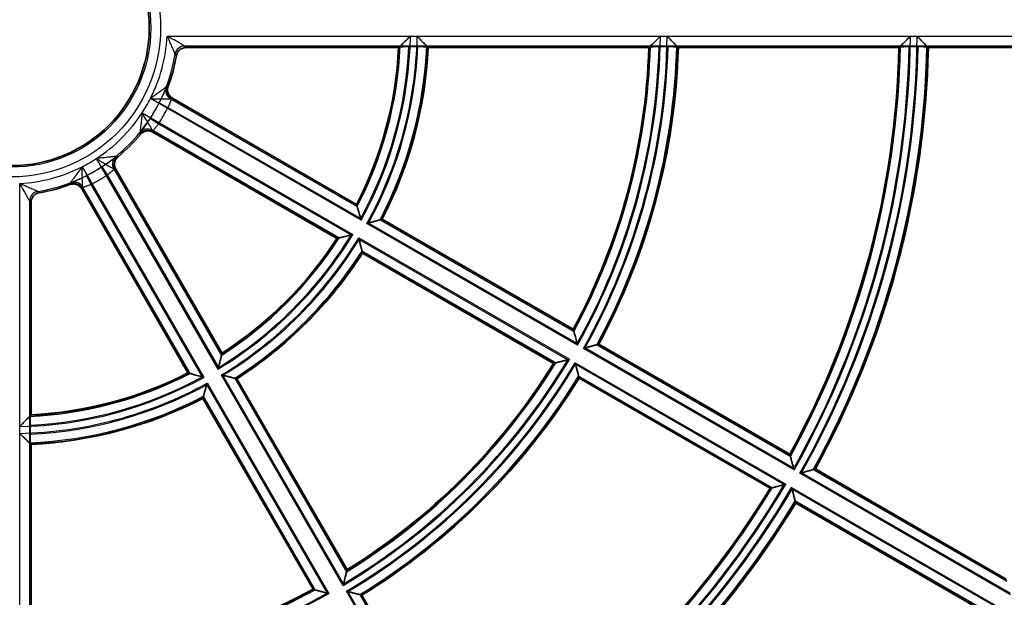
# Model space of a CAD drawing. Units: millimetres. Extents: x 20 to 1188, y 0 to 840.
# Drawn here: x 877 to 927, y 517 to 547 of the extents above; entities that cross this region are included whole.
import ezdxf

# ---------------------------------------------------------------- set-up
doc = ezdxf.new("R2010")
doc.units = ezdxf.units.MM
doc.header["$LTSCALE"] = 2
doc.layers.add('Verdeckt (ISO)', color=7, linetype='Continuous', lineweight=35)
doc.layers.add('Verdeckt schmal (ISO)', color=7, linetype='Continuous', lineweight=25)

msp = doc.modelspace()

# ---------------------------------------------------------------- linework, layer by layer
at = {"layer": 'Verdeckt (ISO)'}
for p, q in [((896.521, 545.448), (885.719, 545.448)), ((897.502, 545.501), (897.046, 545.501)), ((909.231, 545.448), (898.022, 545.448)), ((910.21, 545.501), (909.755, 545.501)), ((921.935, 545.448), (910.731, 545.448)), ((922.914, 545.501), (922.458, 545.501)), ((934.637, 545.448), (923.435, 545.448)), ((885.031, 542.877), (894.385, 537.477)), ((893.385, 535.745), (884.031, 541.145)), ((882.149, 539.263), (887.549, 529.909)), ((885.817, 528.909), (880.417, 538.263)), ((877.846, 537.575), (877.846, 526.774)), ((895.685, 536.726), (905.392, 531.122)), ((904.392, 529.39), (894.685, 534.994)), ((906.691, 530.372), (916.394, 524.77)), ((888.3, 528.609), (893.904, 518.902)), ((915.394, 523.038), (905.691, 528.64)), ((892.172, 517.902), (886.568, 527.609)), ((877.794, 526.248), (877.794, 525.792)), ((877.846, 525.272), (877.846, 514.064)), ((917.693, 524.02), (927.395, 518.419)), ((926.395, 516.686), (916.693, 522.288)), ((894.655, 517.603), (900.256, 507.9))]:
    msp.add_line(p, q, dxfattribs=at)
for radius in [85.5, 7]:
    msp.add_circle((876.846, 546.448), radius, dxfattribs=at)
for radius, start, end in [(19.7, 332.9097, 357.0903), (21.2, 332.7036, 357.2964), (32.4, 331.7687, 358.2313), (33.9, 331.6904, 358.3096), (45.1, 331.2705, 358.7295), (46.6, 331.2296, 358.7704), (8.5, 339.5904, 350.4096), (8.5, 309.5904, 320.4096), (8.5, 279.5904, 290.4096), (87.529, 297.27476, 353.81489), (19.7, 302.9097, 327.0903), (21.2, 302.7036, 327.2964), (32.4, 301.7687, 328.2313), (19.7, 272.9097, 297.0903), (33.9, 301.6904, 328.3096), (21.2, 272.7036, 297.2964), (45.1, 301.2705, 328.7295), (46.6, 301.2296, 328.7704), (32.4, 271.7687, 298.2313)]:
    msp.add_arc((876.846, 546.448), radius, start, end, dxfattribs=at)
for centre, major_axis, start_param, end_param in [((876.846, 602.361), (0, 67.114), 3.700188, 3.700956), ((876.846, 490.988), (0, 66.571), 5.670451, 5.671166), ((876.846, 636.944), (0, 108.625), 3.710841, 3.711308), ((876.846, 456.405), (0, 108.082), 5.680556, 5.681003), ((876.846, 671.526), (0, 150.136), 3.715546, 3.715881), ((876.846, 421.823), (0, 149.593), 5.685101, 5.685425), ((820.933, 546.448), (-67.114, 0), 2.582229, 2.582997), ((932.306, 546.448), (-66.571, 0), 0.612019, 0.612734)]:
    msp.add_ellipse(centre, major_axis=major_axis, ratio=0.553122, start_param=start_param, end_param=end_param, dxfattribs=at)
for points, knots in [([(896.605, 545.528), (896.607, 545.53), (896.613, 545.536), (896.637, 545.559), (896.658, 545.579), (896.718, 545.637), (896.761, 545.678), (896.853, 545.766), (896.903, 545.815), (897.007, 545.917), (897.063, 545.971), (897.119, 546.025), (897.12, 546.026), (897.121, 546.027)], [0.1121221, 0.1121221, 0.1121221, 0.1121221, 0.12588, 0.12588, 0.1454172, 0.1454172, 0.1718923, 0.1718923, 0.1988083, 0.1988083, 0.2270757, 0.2270757, 0.2276295, 0.2276295, 0.2276295, 0.2276295]), ([(897.462, 546.027), (897.463, 546.026), (897.464, 546.025), (897.516, 545.973), (897.566, 545.921), (897.662, 545.823), (897.707, 545.776), (897.793, 545.687), (897.834, 545.645), (897.893, 545.583), (897.914, 545.562), (897.938, 545.537), (897.944, 545.53), (897.946, 545.528)], [-0.00044258, -0.00044258, -0.00044258, -0.00044258, 0, 0, 0.02159248, 0.02159248, 0.04216246, 0.04216246, 0.06372778, 0.06372778, 0.08013136, 0.08013136, 0.09193321, 0.09193321, 0.09193321, 0.09193321]), ([(909.313, 545.528), (909.315, 545.53), (909.321, 545.536), (909.345, 545.56), (909.366, 545.58), (909.427, 545.639), (909.469, 545.68), (909.56, 545.769), (909.609, 545.817), (909.711, 545.918), (909.765, 545.971), (909.82, 546.025), (909.821, 546.026), (909.823, 546.027)], [0.1115798, 0.1115798, 0.1115798, 0.1115798, 0.1254991, 0.1254991, 0.1451201, 0.1451201, 0.1715532, 0.1715532, 0.1980059, 0.1980059, 0.2257819, 0.2257819, 0.2263322, 0.2263322, 0.2263322, 0.2263322]), ([(910.164, 546.027), (910.165, 546.026), (910.166, 546.025), (910.218, 545.972), (910.27, 545.92), (910.367, 545.822), (910.413, 545.774), (910.5, 545.685), (910.541, 545.643), (910.6, 545.583), (910.621, 545.561), (910.645, 545.537), (910.651, 545.53), (910.653, 545.528)], [-0.00044436, -0.00044436, -0.00044436, -0.00044436, 0, 0, 0.02185643, 0.02185643, 0.04267399, 0.04267399, 0.06424678, 0.06424678, 0.08056793, 0.08056793, 0.09226093, 0.09226093, 0.09226093, 0.09226093]), ([(922.017, 545.528), (922.019, 545.53), (922.025, 545.536), (922.049, 545.56), (922.07, 545.581), (922.13, 545.64), (922.172, 545.681), (922.263, 545.77), (922.311, 545.818), (922.413, 545.918), (922.467, 545.971), (922.521, 546.025), (922.522, 546.026), (922.523, 546.027)], [0.1113454, 0.1113454, 0.1113454, 0.1113454, 0.125334, 0.125334, 0.1449908, 0.1449908, 0.1714041, 0.1714041, 0.1976581, 0.1976581, 0.2252231, 0.2252231, 0.2257718, 0.2257718, 0.2257718, 0.2257718]), ([(922.865, 546.027), (922.866, 546.026), (922.867, 546.025), (922.919, 545.972), (922.971, 545.92), (923.069, 545.821), (923.116, 545.774), (923.203, 545.685), (923.245, 545.643), (923.304, 545.582), (923.325, 545.561), (923.349, 545.536), (923.355, 545.53), (923.357, 545.528)], [-0.00044515, -0.00044515, -0.00044515, -0.00044515, 0, 0, 0.02197748, 0.02197748, 0.0429088, 0.0429088, 0.06448434, 0.06448434, 0.08076757, 0.08076757, 0.09241082, 0.09241082, 0.09241082, 0.09241082]), ([(885.227, 545.032), (885.236, 545.083), (885.252, 545.133), (885.3, 545.225), (885.332, 545.268), (885.415, 545.35), (885.47, 545.386), (885.59, 545.435), (885.654, 545.448), (885.719, 545.448)], [-0.07026906, -0.07026906, -0.07026906, -0.07026906, -0.05464927, -0.05464927, -0.03903543, -0.03903543, -0.0195375, -0.0195375, 0, 0, 0, 0]), ([(897.046, 545.501), (896.984, 545.501), (896.912, 545.5), (896.797, 545.497), (896.736, 545.495), (896.648, 545.491), (896.607, 545.487), (896.562, 545.482), (896.547, 545.479), (896.545, 545.476)], [0.074083, 0.074083, 0.074083, 0.074083, 0.09261618, 0.09261618, 0.11117651, 0.11117651, 0.12974032, 0.12974032, 0.14613823, 0.14613823, 0.14613823, 0.14613823]), ([(898.001, 545.476), (897.998, 545.479), (897.984, 545.482), (897.94, 545.487), (897.899, 545.491), (897.812, 545.495), (897.75, 545.497), (897.636, 545.5), (897.564, 545.501), (897.502, 545.501)], [0.00214361, 0.00214361, 0.00214361, 0.00214361, 0.01853675, 0.01853675, 0.03704804, 0.03704804, 0.0555555, 0.0555555, 0.07408249, 0.07408249, 0.07408249, 0.07408249]), ([(909.755, 545.501), (909.693, 545.501), (909.62, 545.5), (909.506, 545.497), (909.444, 545.495), (909.357, 545.491), (909.316, 545.487), (909.271, 545.482), (909.257, 545.479), (909.254, 545.476)], [0.07407953, 0.07407953, 0.07407953, 0.07407953, 0.092595, 0.092595, 0.11113428, 0.11113428, 0.12968477, 0.12968477, 0.14608581, 0.14608581, 0.14608581, 0.14608581]), ([(910.709, 545.476), (910.707, 545.479), (910.693, 545.482), (910.648, 545.487), (910.607, 545.491), (910.52, 545.495), (910.458, 545.497), (910.345, 545.5), (910.272, 545.501), (910.21, 545.501)], [0.00214365, 0.00214365, 0.00214365, 0.00214365, 0.01854148, 0.01854148, 0.03705992, 0.03705992, 0.05556733, 0.05556733, 0.07407959, 0.07407959, 0.07407959, 0.07407959]), ([(922.458, 545.501), (922.397, 545.501), (922.324, 545.5), (922.21, 545.497), (922.148, 545.495), (922.061, 545.491), (922.02, 545.487), (921.975, 545.482), (921.961, 545.479), (921.958, 545.476)], [0.07408183, 0.07408183, 0.07408183, 0.07408183, 0.09259204, 0.09259204, 0.11112374, 0.11112374, 0.12966886, 0.12966886, 0.14607063, 0.14607063, 0.14607063, 0.14607063]), ([(923.413, 545.476), (923.411, 545.479), (923.396, 545.482), (923.352, 545.487), (923.311, 545.491), (923.224, 545.495), (923.162, 545.497), (923.048, 545.5), (922.976, 545.501), (922.914, 545.501)], [0.00214367, 0.00214367, 0.00214367, 0.00214367, 0.01854306, 0.01854306, 0.03706507, 0.03706507, 0.05557389, 0.05557389, 0.07408192, 0.07408192, 0.07408192, 0.07408192]), ([(885.031, 542.877), (884.974, 542.91), (884.925, 542.953), (884.845, 543.056), (884.816, 543.115), (884.785, 543.228), (884.779, 543.28), (884.784, 543.384), (884.794, 543.435), (884.812, 543.484)], [0, 0, 0, 0, 0.01953747, 0.01953747, 0.03903539, 0.03903539, 0.05464924, 0.05464924, 0.07026906, 0.07026906, 0.07026906, 0.07026906]), ([(883.396, 541.031), (883.438, 541.081), (883.489, 541.123), (883.603, 541.184), (883.666, 541.203), (883.783, 541.215), (883.835, 541.212), (883.937, 541.19), (883.986, 541.171), (884.031, 541.145)], [0, 0, 0, 0, 0.01953801, 0.01953801, 0.03903655, 0.03903655, 0.05464944, 0.05464944, 0.07026907, 0.07026907, 0.07026907, 0.07026907]), ([(882.149, 539.263), (882.116, 539.32), (882.095, 539.382), (882.078, 539.511), (882.082, 539.577), (882.111, 539.69), (882.132, 539.738), (882.188, 539.825), (882.223, 539.865), (882.263, 539.898)], [0, 0, 0, 0, 0.01953746, 0.01953746, 0.03903538, 0.03903538, 0.05464923, 0.05464923, 0.07026906, 0.07026906, 0.07026906, 0.07026906]), ([(879.81, 538.482), (879.871, 538.505), (879.936, 538.515), (880.066, 538.511), (880.13, 538.496), (880.237, 538.448), (880.281, 538.419), (880.358, 538.349), (880.391, 538.309), (880.417, 538.263)], [0, 0, 0, 0, 0.01953801, 0.01953801, 0.03903656, 0.03903656, 0.05464945, 0.05464945, 0.07026907, 0.07026907, 0.07026907, 0.07026907]), ([(878.262, 538.067), (878.198, 538.056), (878.136, 538.033), (878.026, 537.964), (877.978, 537.919), (877.91, 537.824), (877.886, 537.778), (877.854, 537.678), (877.846, 537.627), (877.846, 537.575)], [0, 0, 0, 0, 0.01953805, 0.01953805, 0.0390366, 0.0390366, 0.05464948, 0.05464948, 0.07026907, 0.07026907, 0.07026907, 0.07026907]), ([(894.615, 536.675), (894.614, 536.677), (894.614, 536.678), (894.579, 536.804), (894.544, 536.926), (894.49, 537.116), (894.469, 537.188), (894.441, 537.284), (894.431, 537.318), (894.421, 537.354), (894.418, 537.363), (894.417, 537.366)], [-0.0004518, -0.0004518, -0.0004518, -0.0004518, 0, 0, 0.0388308, 0.0388308, 0.0690532, 0.0690532, 0.0911571, 0.0911571, 0.1056128, 0.1056128, 0.1056128, 0.1056128]), ([(895.579, 536.695), (895.576, 536.694), (895.568, 536.692), (895.535, 536.682), (895.506, 536.674), (895.424, 536.65), (895.367, 536.634), (895.248, 536.6), (895.185, 536.582), (895.054, 536.544), (894.984, 536.525), (894.913, 536.505), (894.912, 536.505), (894.911, 536.504)], [0.09723747, 0.09723747, 0.09723747, 0.09723747, 0.10903932, 0.10903932, 0.12544291, 0.12544291, 0.14700822, 0.14700822, 0.1675782, 0.1675782, 0.18917068, 0.18917068, 0.18961326, 0.18961326, 0.18961326, 0.18961326]), ([(893.497, 535.772), (893.5, 535.773), (893.508, 535.775), (893.541, 535.783), (893.569, 535.79), (893.65, 535.81), (893.708, 535.824), (893.831, 535.854), (893.899, 535.871), (894.04, 535.907), (894.115, 535.926), (894.191, 535.946), (894.193, 535.946), (894.194, 535.946)], [0.1121221, 0.1121221, 0.1121221, 0.1121221, 0.12588, 0.12588, 0.1454172, 0.1454172, 0.1718923, 0.1718923, 0.1988083, 0.1988083, 0.2270757, 0.2270757, 0.2276295, 0.2276295, 0.2276295, 0.2276295]), ([(894.49, 535.776), (894.49, 535.774), (894.491, 535.773), (894.509, 535.702), (894.527, 535.632), (894.56, 535.499), (894.576, 535.436), (894.606, 535.315), (894.621, 535.258), (894.641, 535.176), (894.648, 535.147), (894.656, 535.113), (894.658, 535.104), (894.659, 535.101)], [-0.00044258, -0.00044258, -0.00044258, -0.00044258, 0, 0, 0.02159248, 0.02159248, 0.04216246, 0.04216246, 0.06372778, 0.06372778, 0.08013136, 0.08013136, 0.09193321, 0.09193321, 0.09193321, 0.09193321]), ([(905.615, 530.324), (905.614, 530.326), (905.614, 530.327), (905.58, 530.452), (905.546, 530.573), (905.494, 530.762), (905.473, 530.833), (905.446, 530.929), (905.437, 530.963), (905.427, 531), (905.424, 531.009), (905.423, 531.011)], [-0.00045, -0.00045, -0.00045, -0.00045, 0, 0, 0.0384234, 0.0384234, 0.0684456, 0.0684456, 0.0905637, 0.0905637, 0.1050881, 0.1050881, 0.1050881, 0.1050881]), ([(906.584, 530.341), (906.581, 530.34), (906.573, 530.338), (906.54, 530.329), (906.511, 530.321), (906.43, 530.298), (906.373, 530.282), (906.253, 530.248), (906.189, 530.23), (906.056, 530.193), (905.985, 530.174), (905.913, 530.154), (905.912, 530.154), (905.911, 530.154)], [0.09756618, 0.09756618, 0.09756618, 0.09756618, 0.10925918, 0.10925918, 0.12558033, 0.12558033, 0.14715312, 0.14715312, 0.16797068, 0.16797068, 0.18982711, 0.18982711, 0.19027147, 0.19027147, 0.19027147, 0.19027147]), ([(887.348, 529.1), (887.348, 529.101), (887.348, 529.103), (887.368, 529.179), (887.387, 529.254), (887.423, 529.395), (887.44, 529.463), (887.47, 529.587), (887.485, 529.644), (887.504, 529.725), (887.511, 529.753), (887.519, 529.786), (887.521, 529.794), (887.522, 529.797)], [-0.0004518, -0.0004518, -0.0004518, -0.0004518, 0, 0, 0.02306113, 0.02306113, 0.04501973, 0.04501973, 0.06661863, 0.06661863, 0.08255752, 0.08255752, 0.09378142, 0.09378142, 0.09378142, 0.09378142]), ([(904.503, 529.418), (904.506, 529.419), (904.514, 529.421), (904.547, 529.429), (904.576, 529.436), (904.657, 529.457), (904.714, 529.472), (904.837, 529.503), (904.904, 529.52), (905.043, 529.556), (905.117, 529.575), (905.191, 529.595), (905.193, 529.595), (905.194, 529.596)], [0.1115798, 0.1115798, 0.1115798, 0.1115798, 0.1254991, 0.1254991, 0.1451201, 0.1451201, 0.1715532, 0.1715532, 0.1980059, 0.1980059, 0.2257819, 0.2257819, 0.2263322, 0.2263322, 0.2263322, 0.2263322]), ([(905.49, 529.425), (905.49, 529.423), (905.491, 529.422), (905.509, 529.35), (905.528, 529.279), (905.562, 529.145), (905.579, 529.081), (905.61, 528.96), (905.625, 528.903), (905.645, 528.821), (905.653, 528.792), (905.661, 528.759), (905.663, 528.75), (905.664, 528.748)], [-0.00044436, -0.00044436, -0.00044436, -0.00044436, 0, 0, 0.02185643, 0.02185643, 0.04267399, 0.04267399, 0.06424678, 0.06424678, 0.08056793, 0.08056793, 0.09226093, 0.09226093, 0.09226093, 0.09226093]), ([(885.928, 528.877), (885.931, 528.876), (885.94, 528.873), (885.977, 528.863), (886.01, 528.853), (886.106, 528.825), (886.178, 528.804), (886.368, 528.75), (886.49, 528.715), (886.616, 528.68), (886.618, 528.68), (886.619, 528.679)], [0.09909187, 0.09909187, 0.09909187, 0.09909187, 0.11088509, 0.11088509, 0.12891793, 0.12891793, 0.15357395, 0.15357395, 0.18525292, 0.18525292, 0.18562151, 0.18562151, 0.18562151, 0.18562151]), ([(888.193, 528.635), (888.19, 528.636), (888.181, 528.638), (888.148, 528.646), (888.118, 528.653), (888.036, 528.674), (887.979, 528.688), (887.858, 528.718), (887.795, 528.734), (887.663, 528.767), (887.592, 528.785), (887.521, 528.803), (887.52, 528.804), (887.518, 528.804)], [0.09723747, 0.09723747, 0.09723747, 0.09723747, 0.10903932, 0.10903932, 0.12544291, 0.12544291, 0.14700822, 0.14700822, 0.1675782, 0.1675782, 0.18917068, 0.18917068, 0.18961326, 0.18961326, 0.18961326, 0.18961326]), ([(886.79, 528.384), (886.789, 528.382), (886.789, 528.381), (886.769, 528.31), (886.75, 528.24), (886.713, 528.109), (886.695, 528.046), (886.66, 527.927), (886.644, 527.87), (886.621, 527.789), (886.612, 527.76), (886.602, 527.726), (886.6, 527.718), (886.599, 527.715)], [-0.00044258, -0.00044258, -0.00044258, -0.00044258, 0, 0, 0.02159248, 0.02159248, 0.04216246, 0.04216246, 0.06372778, 0.06372778, 0.08013136, 0.08013136, 0.09193321, 0.09193321, 0.09193321, 0.09193321]), ([(877.267, 526.173), (877.268, 526.174), (877.269, 526.175), (877.318, 526.225), (877.366, 526.275), (877.459, 526.37), (877.504, 526.417), (877.593, 526.51), (877.638, 526.556), (877.702, 526.622), (877.725, 526.647), (877.755, 526.678), (877.764, 526.687), (877.766, 526.69)], [-0.00040531, -0.00040531, -0.00040531, -0.00040531, 0, 0, 0.02068998, 0.02068998, 0.04085388, 0.04085388, 0.06339688, 0.06339688, 0.07987325, 0.07987325, 0.09380502, 0.09380502, 0.09380502, 0.09380502]), ([(877.819, 526.749), (877.816, 526.747), (877.812, 526.732), (877.807, 526.688), (877.803, 526.646), (877.799, 526.559), (877.797, 526.497), (877.794, 526.383), (877.794, 526.31), (877.794, 526.248)], [0.15043, 0.15043, 0.15043, 0.15043, 0.16682791, 0.16682791, 0.18539172, 0.18539172, 0.20395205, 0.20395205, 0.22248523, 0.22248523, 0.22248523, 0.22248523]), ([(877.267, 525.832), (877.268, 525.831), (877.269, 525.83), (877.315, 525.784), (877.362, 525.739), (877.451, 525.652), (877.495, 525.61), (877.584, 525.523), (877.63, 525.479), (877.697, 525.414), (877.722, 525.391), (877.754, 525.36), (877.763, 525.351), (877.766, 525.348)], [-0.09154823, -0.09154823, -0.09154823, -0.09154823, -0.09115588, -0.09115588, -0.07199727, -0.07199727, -0.05327472, -0.05327472, -0.03112346, -0.03112346, -0.01440154, -0.01440154, 0, 0, 0, 0]), ([(877.794, 525.792), (877.794, 525.73), (877.794, 525.658), (877.797, 525.544), (877.799, 525.482), (877.803, 525.395), (877.807, 525.354), (877.812, 525.31), (877.816, 525.296), (877.819, 525.293)], [0.22247822, 0.22247822, 0.22247822, 0.22247822, 0.2410052, 0.2410052, 0.25951266, 0.25951266, 0.27802395, 0.27802395, 0.29441709, 0.29441709, 0.29441709, 0.29441709]), ([(916.614, 523.974), (916.614, 523.975), (916.613, 523.977), (916.579, 524.101), (916.546, 524.222), (916.494, 524.41), (916.475, 524.481), (916.448, 524.577), (916.438, 524.611), (916.428, 524.648), (916.426, 524.657), (916.425, 524.66)], [-0.0004493, -0.0004493, -0.0004493, -0.0004493, 0, 0, 0.0382465, 0.0382465, 0.0681822, 0.0681822, 0.0903063, 0.0903063, 0.1048612, 0.1048612, 0.1048612, 0.1048612]), ([(917.586, 523.989), (917.583, 523.989), (917.574, 523.986), (917.541, 523.977), (917.513, 523.969), (917.431, 523.947), (917.374, 523.931), (917.254, 523.898), (917.19, 523.88), (917.056, 523.843), (916.985, 523.824), (916.913, 523.804), (916.911, 523.804), (916.91, 523.803)], [0.09771653, 0.09771653, 0.09771653, 0.09771653, 0.10935979, 0.10935979, 0.12564301, 0.12564301, 0.14721855, 0.14721855, 0.16814987, 0.16814987, 0.19012735, 0.19012735, 0.1905725, 0.1905725, 0.1905725, 0.1905725]), ([(915.505, 523.066), (915.508, 523.067), (915.516, 523.069), (915.549, 523.077), (915.578, 523.085), (915.659, 523.106), (915.716, 523.121), (915.839, 523.152), (915.905, 523.17), (916.043, 523.206), (916.116, 523.225), (916.19, 523.244), (916.192, 523.245), (916.193, 523.245)], [0.1113454, 0.1113454, 0.1113454, 0.1113454, 0.125334, 0.125334, 0.1449908, 0.1449908, 0.1714041, 0.1714041, 0.1976581, 0.1976581, 0.2252231, 0.2252231, 0.2257718, 0.2257718, 0.2257718, 0.2257718]), ([(916.489, 523.074), (916.489, 523.073), (916.49, 523.072), (916.509, 522.999), (916.527, 522.928), (916.563, 522.794), (916.579, 522.729), (916.611, 522.608), (916.626, 522.551), (916.647, 522.469), (916.654, 522.44), (916.663, 522.407), (916.665, 522.399), (916.666, 522.396)], [-0.00044515, -0.00044515, -0.00044515, -0.00044515, 0, 0, 0.02197748, 0.02197748, 0.0429088, 0.0429088, 0.06448434, 0.06448434, 0.08076757, 0.08076757, 0.09241082, 0.09241082, 0.09241082, 0.09241082]), ([(893.699, 518.1), (893.699, 518.101), (893.699, 518.103), (893.732, 518.228), (893.764, 518.35), (893.812, 518.54), (893.831, 518.611), (893.855, 518.708), (893.864, 518.742), (893.873, 518.779), (893.875, 518.788), (893.876, 518.791)], [-0.00045, -0.00045, -0.00045, -0.00045, 0, 0, 0.0384234, 0.0384234, 0.0684456, 0.0684456, 0.0905637, 0.0905637, 0.1050881, 0.1050881, 0.1050881, 0.1050881]), ([(892.283, 517.871), (892.285, 517.87), (892.294, 517.868), (892.326, 517.859), (892.355, 517.851), (892.435, 517.828), (892.492, 517.812), (892.614, 517.778), (892.681, 517.759), (892.819, 517.721), (892.893, 517.701), (892.967, 517.68), (892.968, 517.68), (892.97, 517.679)], [0.1115798, 0.1115798, 0.1115798, 0.1115798, 0.1254991, 0.1254991, 0.1451201, 0.1451201, 0.1715532, 0.1715532, 0.1980059, 0.1980059, 0.2257819, 0.2257819, 0.2263322, 0.2263322, 0.2263322, 0.2263322]), ([(894.546, 517.63), (894.544, 517.631), (894.535, 517.633), (894.502, 517.641), (894.473, 517.649), (894.391, 517.67), (894.334, 517.684), (894.213, 517.715), (894.149, 517.732), (894.015, 517.766), (893.944, 517.785), (893.872, 517.804), (893.871, 517.804), (893.869, 517.804)], [0.09756618, 0.09756618, 0.09756618, 0.09756618, 0.10925918, 0.10925918, 0.12558033, 0.12558033, 0.14715312, 0.14715312, 0.16797068, 0.16797068, 0.18982711, 0.18982711, 0.19027147, 0.19027147, 0.19027147, 0.19027147])]:
    msp.add_open_spline(points, degree=3, knots=knots, dxfattribs=at)
for points, degree in [([(896.521, 545.448), (896.549, 545.475), (896.577, 545.502), (896.605, 545.528)], 3), ([(898.022, 545.448), (897.997, 545.475), (897.971, 545.502), (897.946, 545.528)], 3), ([(909.231, 545.448), (909.258, 545.475), (909.285, 545.502), (909.313, 545.528)], 3), ([(910.731, 545.448), (910.705, 545.475), (910.679, 545.502), (910.653, 545.528)], 3), ([(921.935, 545.448), (921.962, 545.475), (921.989, 545.502), (922.017, 545.528)], 3), ([(923.435, 545.448), (923.409, 545.475), (923.383, 545.502), (923.357, 545.528)], 3), ([(894.417, 537.366), (894.407, 537.403), (894.396, 537.44), (894.385, 537.477)], 3), ([(895.579, 536.695), (895.614, 536.705), (895.65, 536.716), (895.685, 536.726)], 3), ([(893.385, 535.745), (893.422, 535.754), (893.46, 535.763), (893.497, 535.772)], 3), ([(894.685, 534.994), (894.677, 535.03), (894.668, 535.066), (894.659, 535.101)], 3), ([(905.423, 531.011), (905.413, 531.048), (905.402, 531.085), (905.392, 531.122)], 3), ([(906.584, 530.341), (906.62, 530.351), (906.656, 530.361), (906.691, 530.372)], 3), ([(887.522, 529.797), (887.531, 529.834), (887.54, 529.872), (887.549, 529.909)], 3), ([(904.392, 529.39), (904.429, 529.399), (904.466, 529.409), (904.503, 529.418)], 3), ([(885.817, 528.909), (885.854, 528.899), (885.891, 528.888), (885.928, 528.877)], 3), ([(888.193, 528.635), (888.229, 528.626), (888.264, 528.618), (888.3, 528.609)], 3), ([(905.691, 528.64), (905.682, 528.676), (905.673, 528.712), (905.664, 528.748)], 3), ([(886.568, 527.609), (886.578, 527.644), (886.589, 527.68), (886.599, 527.715)], 3), ([(877.766, 526.69), (877.806, 526.732), (877.846, 526.774)], 2), ([(877.766, 525.348), (877.806, 525.31), (877.846, 525.272)], 2), ([(916.425, 524.66), (916.415, 524.696), (916.404, 524.733), (916.394, 524.77)], 3), ([(917.586, 523.989), (917.622, 524), (917.658, 524.01), (917.693, 524.02)], 3), ([(915.394, 523.038), (915.431, 523.047), (915.468, 523.057), (915.505, 523.066)], 3), ([(916.693, 522.288), (916.684, 522.324), (916.675, 522.36), (916.666, 522.396)], 3), ([(893.876, 518.791), (893.886, 518.828), (893.895, 518.865), (893.904, 518.902)], 3), ([(892.172, 517.902), (892.209, 517.892), (892.246, 517.881), (892.283, 517.871)], 3), ([(894.546, 517.63), (894.583, 517.621), (894.619, 517.612), (894.655, 517.603)], 3)]:
    msp.add_open_spline(points, degree=degree, dxfattribs=at)
at = {"layer": 'Verdeckt schmal (ISO)'}
for p, q in [((884.755, 546.027), (897.121, 546.027)), ((897.121, 546.027), (897.462, 546.027)), ((897.462, 546.027), (909.823, 546.027)), ((909.823, 546.027), (910.164, 546.027)), ((910.164, 546.027), (922.523, 546.027)), ((922.523, 546.027), (922.865, 546.027)), ((922.865, 546.027), (935.224, 546.027)), ((896.605, 545.528), (885.652, 545.528)), ((897.946, 545.528), (896.605, 545.528)), ((909.313, 545.528), (897.946, 545.528)), ((910.653, 545.528), (909.313, 545.528)), ((922.017, 545.528), (910.653, 545.528)), ((923.357, 545.528), (922.017, 545.528)), ((934.719, 545.528), (923.357, 545.528)), ((894.615, 536.675), (883.906, 542.858)), ((884.932, 542.842), (894.417, 537.366)), ((884.999, 542.87), (894.394, 537.445)), ((884.355, 542.633), (884.8, 542.407)), ((884.8, 542.407), (894.593, 536.754)), ((883.485, 542.129), (894.194, 535.946)), ((883.904, 541.852), (884.323, 541.58)), ((884.323, 541.58), (894.115, 535.926)), ((893.497, 535.772), (884.012, 541.249)), ((893.417, 535.753), (884.022, 541.177)), ((887.348, 529.1), (881.165, 539.809)), ((880.436, 539.388), (886.619, 528.679)), ((881.442, 539.39), (881.714, 538.971)), ((880.661, 538.939), (880.887, 538.494)), ((881.714, 538.971), (887.368, 529.179)), ((882.046, 539.282), (887.522, 529.797)), ((882.117, 539.273), (887.542, 529.877)), ((877.267, 526.173), (877.267, 538.539)), ((885.849, 528.9), (880.425, 538.295)), ((885.928, 528.877), (880.452, 538.362)), ((880.887, 538.494), (886.541, 528.701)), ((877.766, 537.643), (877.766, 526.69)), ((905.615, 530.324), (894.911, 536.504)), ((905.593, 530.402), (894.987, 536.526)), ((895.579, 536.695), (905.423, 531.011)), ((895.655, 536.717), (905.401, 531.09)), ((894.49, 535.776), (905.194, 529.596)), ((894.51, 535.698), (905.116, 529.575)), ((904.503, 529.418), (894.659, 535.101)), ((904.424, 529.398), (894.678, 535.025)), ((906.584, 530.341), (916.425, 524.66)), ((906.661, 530.363), (916.403, 524.738)), ((916.614, 523.974), (905.911, 530.154)), ((916.593, 524.052), (905.988, 530.175)), ((905.49, 529.425), (916.193, 523.245)), ((905.51, 529.347), (916.115, 523.225)), ((893.699, 518.1), (887.518, 528.804)), ((893.719, 518.178), (887.596, 528.784)), ((886.768, 528.307), (892.892, 517.701)), ((886.79, 528.384), (892.97, 517.679)), ((888.193, 528.635), (893.876, 518.791)), ((888.27, 528.616), (893.896, 518.871)), ((915.505, 523.066), (905.664, 528.748)), ((915.426, 523.046), (905.684, 528.67)), ((892.204, 517.893), (886.577, 527.639)), ((892.283, 517.871), (886.599, 527.715)), ((877.766, 526.69), (877.766, 525.348)), ((877.267, 525.832), (877.267, 526.173)), ((877.267, 513.472), (877.267, 525.832)), ((877.766, 525.348), (877.766, 513.981)), ((927.613, 517.624), (916.91, 523.803)), ((927.592, 517.702), (916.987, 523.824)), ((917.586, 523.989), (927.425, 518.309)), ((917.663, 524.011), (927.403, 518.387)), ((916.489, 523.074), (927.192, 516.895)), ((916.509, 522.997), (927.114, 516.874)), ((926.505, 516.715), (916.666, 522.396)), ((926.426, 516.695), (916.686, 522.318)), ((900.049, 507.101), (893.869, 517.804)), ((900.07, 507.179), (893.947, 517.784)), ((894.546, 517.63), (900.228, 507.789)), ((894.624, 517.61), (900.248, 507.868))]:
    msp.add_line(p, q, dxfattribs=at)
for radius in [93.394, 93.214, 88.408, 7.579, 7.08]:
    msp.add_circle((876.846, 546.448), radius, dxfattribs=at)
for radius, start, end in [(7.921, 333.0447, 356.9553), (20.279, 331.1887, 358.8113), (20.621, 331.169, 358.831), (32.979, 330.7309, 359.2691), (33.321, 330.7234, 359.2766), (45.679, 330.5277, 359.4723), (46.021, 330.5238, 359.4762), (19.723, 332.84, 357.1732), (19.78, 332.6659, 357.3341), (20.222, 331.3536, 357.3142), (20.678, 331.3238, 357.3734), (21.12, 332.4967, 357.5033), (21.177, 332.6448, 357.3675), (32.423, 331.7271, 358.2809), (32.48, 331.6232, 358.3768), (32.922, 330.8314, 358.3506), (33.378, 330.82, 358.3732), (33.82, 331.5588, 358.4412), (33.877, 331.653, 358.3547), (45.123, 331.2409, 358.7649), (45.18, 331.1668, 358.8332), (45.622, 330.5999, 358.8099), (46.078, 330.594, 358.8216), (46.52, 331.1332, 358.8668), (46.577, 331.2022, 358.8034), (8.42, 339.1564, 350.8436), (8.42, 320.8436, 339.1564), (7.921, 326.9553, 333.0447), (8.423, 326.9309, 333.0691), (8.922, 326.9309, 333.0691), (7.921, 303.0447, 326.9553), (8.42, 309.1564, 320.8436), (8.42, 290.8436, 309.1564), (7.921, 296.9553, 303.0447), (7.921, 273.0447, 296.9553), (8.423, 296.9309, 303.0691), (8.922, 296.9309, 303.0691), (8.42, 279.1564, 290.8436), (20.279, 301.1887, 328.8113), (20.222, 301.3536, 328.6464), (20.621, 301.169, 328.831), (19.78, 302.6659, 327.3341), (19.723, 302.84, 327.16), (20.678, 301.3238, 328.6762), (21.12, 302.4967, 327.5033), (21.177, 302.6448, 327.3552), (32.979, 300.7309, 329.2691), (32.922, 300.8314, 329.1686), (33.321, 300.7234, 329.2766), (32.48, 301.6232, 328.3768), (32.423, 301.7271, 328.2729), (33.378, 300.82, 329.18), (19.78, 272.6659, 297.3341), (19.723, 272.8268, 297.16), (20.279, 271.1887, 298.8113), (20.621, 271.169, 298.831), (20.222, 272.6858, 298.6464), (20.678, 272.6266, 298.6762), (33.82, 301.5588, 328.4412), (33.877, 301.653, 328.347), (21.12, 272.4967, 297.5033), (21.177, 272.6325, 297.3552), (45.679, 300.5277, 329.4723), (45.622, 300.5999, 329.4001), (46.021, 300.5238, 329.4762), (45.18, 301.1668, 328.8332), (45.123, 301.2409, 328.7591), (46.078, 300.594, 329.406), (46.52, 301.1332, 328.8668), (46.577, 301.2022, 328.7978), (85.918, 287.76955, 342.23045), (32.48, 271.6232, 298.3768), (32.423, 271.7191, 298.2729), (32.979, 270.7309, 299.2691), (32.922, 271.6494, 299.1686)]:
    msp.add_arc((876.846, 546.448), radius, start, end, dxfattribs=at)
for centre, major_axis, ratio, start_param, end_param in [((885.652, 545.029), (0.381, 0.324), 0.997639, 0.866469, 2.275123), ((885.182, 543.275), (-0.168, 0.471), 0.997639, 0.866469, 2.275123), ((885.248, 543.302), (-0.118, 0.486), 0.998002, 0.976086, 2.379612), ((883.762, 540.816), (0.492, 0.09), 0.997639, 0.866469, 2.275123), ((883.772, 540.744), (-0.48, -0.141), 0.998002, 3.903573, 5.307099), ((882.478, 539.532), (0.09, 0.492), 0.997639, 0.866469, 2.275123), ((882.55, 539.522), (0.141, 0.48), 0.998002, 0.976086, 2.379612), ((879.992, 538.046), (-0.486, 0.118), 0.998002, 3.903573, 5.307099), ((880.02, 538.113), (0.471, -0.168), 0.997639, 0.866469, 2.275123), ((878.265, 537.643), (0.324, 0.381), 0.997639, 0.866469, 2.275123)]:
    msp.add_ellipse(centre, major_axis=major_axis, ratio=ratio, start_param=start_param, end_param=end_param, dxfattribs=at)
for points, knots in [([(885.652, 545.528), (885.649, 545.53), (885.644, 545.533), (885.621, 545.546), (885.599, 545.559), (885.533, 545.597), (885.486, 545.625), (885.362, 545.695), (885.282, 545.741), (885.084, 545.851), (884.964, 545.917), (884.813, 545.997), (884.784, 546.012), (884.755, 546.027)], [-0.1789538, -0.1789538, -0.1789538, -0.1789538, -0.1636332, -0.1636332, -0.1391202, -0.1391202, -0.1072533, -0.1072533, -0.0658264, -0.0658264, -0.0119713, -0.0119713, 0.0004969, 0.0004969, 0.0004969, 0.0004969]), ([(884.755, 546.027), (884.769, 545.998), (884.782, 545.969), (884.853, 545.814), (884.908, 545.69), (884.997, 545.488), (885.033, 545.405), (885.087, 545.278), (885.108, 545.23), (885.136, 545.163), (885.145, 545.14), (885.155, 545.116), (885.158, 545.111), (885.159, 545.108)], [-0.0004969, -0.0004969, -0.0004969, -0.0004969, 0.0119713, 0.0119713, 0.0658264, 0.0658264, 0.1072533, 0.1072533, 0.1391202, 0.1391202, 0.1636332, 0.1636332, 0.1789538, 0.1789538, 0.1789538, 0.1789538]), ([(885.719, 545.448), (885.712, 545.457), (885.704, 545.466), (885.682, 545.493), (885.667, 545.51), (885.652, 545.528)], [0.0501175, 0.0501175, 0.0501175, 0.0501175, 0.1015471, 0.1015471, 0.2030943, 0.2030943, 0.2030943, 0.2030943]), ([(885.159, 545.108), (885.174, 545.091), (885.189, 545.075), (885.212, 545.049), (885.22, 545.041), (885.227, 545.032)], [-0.2030943, -0.2030943, -0.2030943, -0.2030943, -0.1015471, -0.1015471, -0.0501175, -0.0501175, -0.0501175, -0.0501175]), ([(884.715, 543.452), (884.713, 543.451), (884.708, 543.447), (884.688, 543.431), (884.668, 543.417), (884.61, 543.373), (884.568, 543.341), (884.467, 543.265), (884.406, 543.22), (884.276, 543.124), (884.206, 543.073), (884.06, 542.967), (883.983, 542.912), (883.906, 542.858)], [0, 0, 0, 0, 0.0153206, 0.0153206, 0.0398336, 0.0398336, 0.0717005, 0.0717005, 0.1069799, 0.1069799, 0.1429531, 0.1429531, 0.1794317, 0.1794317, 0.1794317, 0.1794317]), ([(884.355, 542.633), (884.371, 542.664), (884.386, 542.694), (884.474, 542.87), (884.542, 543.013), (884.643, 543.225), (884.681, 543.303), (884.733, 543.407), (884.75, 543.439), (884.771, 543.47), (884.777, 543.476), (884.781, 543.477)], [-0.1529136, -0.1529136, -0.1529136, -0.1529136, -0.1420382, -0.1420382, -0.0900242, -0.0900242, -0.0500135, -0.0500135, -0.0192359, -0.0192359, 0, 0, 0, 0]), ([(884.812, 543.484), (884.797, 543.479), (884.781, 543.474), (884.749, 543.463), (884.732, 543.458), (884.715, 543.452)], [-0.1529768, -0.1529768, -0.1529768, -0.1529768, -0.0801679, -0.0801679, 0, 0, 0, 0]), ([(884.781, 543.477), (884.791, 543.479), (884.802, 543.482), (884.812, 543.484), (884.812, 543.484), (884.812, 543.484)], [-0.10197671, -0.10197671, -0.10197671, -0.10197671, -0.05098836, -0.05098836, -0.05012812, -0.05012812, -0.05012812, -0.05012812]), ([(883.906, 542.858), (884.001, 542.854), (884.095, 542.851), (884.278, 542.846), (884.366, 542.845), (884.532, 542.843), (884.61, 542.842), (884.74, 542.841), (884.795, 542.841), (884.871, 542.842), (884.896, 542.842), (884.923, 542.842), (884.929, 542.842), (884.932, 542.842)], [-0.1794317, -0.1794317, -0.1794317, -0.1794317, -0.1429531, -0.1429531, -0.1069799, -0.1069799, -0.0717005, -0.0717005, -0.0398336, -0.0398336, -0.0153206, -0.0153206, 0, 0, 0, 0]), ([(884.999, 542.87), (884.995, 542.87), (884.992, 542.867), (884.98, 542.851), (884.971, 542.833), (884.947, 542.777), (884.931, 542.733), (884.887, 542.616), (884.856, 542.537), (884.815, 542.441), (884.808, 542.424), (884.8, 542.407)], [0, 0, 0, 0, 0.0192359, 0.0192359, 0.0500135, 0.0500135, 0.0900242, 0.0900242, 0.1420382, 0.1420382, 0.1529136, 0.1529136, 0.1529136, 0.1529136]), ([(884.932, 542.842), (884.949, 542.848), (884.966, 542.854), (884.999, 542.866), (885.015, 542.872), (885.031, 542.877)], [0, 0, 0, 0, 0.0801679, 0.0801679, 0.1529768, 0.1529768, 0.1529768, 0.1529768]), ([(885.031, 542.877), (885.031, 542.877), (885.03, 542.877), (885.02, 542.875), (885.009, 542.872), (884.999, 542.87)], [0.04969225, 0.04969225, 0.04969225, 0.04969225, 0.05098836, 0.05098836, 0.10197671, 0.10197671, 0.10197671, 0.10197671]), ([(883.485, 542.129), (883.48, 542.069), (883.474, 542.009), (883.456, 541.826), (883.443, 541.705), (883.422, 541.515), (883.413, 541.44), (883.398, 541.314), (883.391, 541.262), (883.382, 541.19), (883.379, 541.166), (883.376, 541.14), (883.375, 541.134), (883.375, 541.131)], [-0.000516, -0.000516, -0.000516, -0.000516, 0.0228645, 0.0228645, 0.071861, 0.071861, 0.1072147, 0.1072147, 0.1390816, 0.1390816, 0.1635946, 0.1635946, 0.1789153, 0.1789153, 0.1789153, 0.1789153]), ([(883.386, 541.062), (883.382, 541.074), (883.419, 541.134), (883.529, 541.298), (883.586, 541.379), (883.698, 541.542), (883.75, 541.619), (883.837, 541.75), (883.871, 541.801), (883.904, 541.852)], [-0.1529137, -0.1529137, -0.1529137, -0.1529137, -0.0912727, -0.0912727, -0.0507071, -0.0507071, -0.0195027, -0.0195027, 0, 0, 0, 0]), ([(884.012, 541.249), (884.011, 541.251), (884.007, 541.257), (883.994, 541.28), (883.982, 541.302), (883.944, 541.368), (883.917, 541.415), (883.851, 541.528), (883.811, 541.595), (883.711, 541.763), (883.647, 541.869), (883.55, 542.026), (883.518, 542.078), (883.485, 542.129)], [-0.1789153, -0.1789153, -0.1789153, -0.1789153, -0.1635946, -0.1635946, -0.1390816, -0.1390816, -0.1072147, -0.1072147, -0.071861, -0.071861, -0.0228645, -0.0228645, 0.000516, 0.000516, 0.000516, 0.000516]), ([(884.323, 541.58), (884.304, 541.553), (884.284, 541.527), (884.233, 541.461), (884.202, 541.422), (884.136, 541.34), (884.102, 541.299), (884.036, 541.217), (884.016, 541.186), (884.022, 541.177)], [0, 0, 0, 0, 0.0195027, 0.0195027, 0.0507071, 0.0507071, 0.0912727, 0.0912727, 0.1529137, 0.1529137, 0.1529137, 0.1529137]), ([(883.375, 541.131), (883.38, 541.109), (883.384, 541.087), (883.392, 541.054), (883.394, 541.042), (883.396, 541.031)], [-0.2030943, -0.2030943, -0.2030943, -0.2030943, -0.1015471, -0.1015471, -0.0501175, -0.0501175, -0.0501175, -0.0501175]), ([(883.396, 541.031), (883.396, 541.031), (883.396, 541.032), (883.393, 541.042), (883.39, 541.052), (883.386, 541.062)], [-0.05184859, -0.05184859, -0.05184859, -0.05184859, -0.05098836, -0.05098836, 0, 0, 0, 0]), ([(884.031, 541.145), (884.029, 541.157), (884.026, 541.169), (884.02, 541.203), (884.016, 541.226), (884.012, 541.249)], [0.0501175, 0.0501175, 0.0501175, 0.0501175, 0.1015471, 0.1015471, 0.2030943, 0.2030943, 0.2030943, 0.2030943]), ([(884.022, 541.177), (884.025, 541.167), (884.028, 541.156), (884.031, 541.146), (884.031, 541.146), (884.031, 541.145)], [0, 0, 0, 0, 0.05098836, 0.05098836, 0.05228446, 0.05228446, 0.05228446, 0.05228446]), ([(882.163, 539.919), (882.16, 539.919), (882.154, 539.918), (882.129, 539.915), (882.104, 539.912), (882.032, 539.903), (881.98, 539.896), (881.854, 539.881), (881.779, 539.872), (881.618, 539.854), (881.532, 539.845), (881.353, 539.826), (881.259, 539.817), (881.165, 539.809)], [0, 0, 0, 0, 0.0153206, 0.0153206, 0.0398336, 0.0398336, 0.0717005, 0.0717005, 0.1070449, 0.1070449, 0.1429841, 0.1429841, 0.1794313, 0.1794313, 0.1794313, 0.1794313]), ([(881.165, 539.809), (881.245, 539.758), (881.325, 539.709), (881.481, 539.613), (881.557, 539.568), (881.699, 539.483), (881.766, 539.443), (881.879, 539.378), (881.927, 539.35), (881.992, 539.313), (882.014, 539.3), (882.038, 539.287), (882.043, 539.284), (882.046, 539.282)], [-0.1794313, -0.1794313, -0.1794313, -0.1794313, -0.1429841, -0.1429841, -0.1070449, -0.1070449, -0.0717005, -0.0717005, -0.0398336, -0.0398336, -0.0153206, -0.0153206, 0, 0, 0, 0]), ([(881.442, 539.39), (881.471, 539.408), (881.499, 539.427), (881.663, 539.536), (881.794, 539.625), (881.987, 539.758), (882.059, 539.807), (882.155, 539.871), (882.187, 539.89), (882.22, 539.906), (882.229, 539.909), (882.232, 539.908)], [-0.1529136, -0.1529136, -0.1529136, -0.1529136, -0.1420381, -0.1420381, -0.0900242, -0.0900242, -0.0500134, -0.0500134, -0.0192359, -0.0192359, 0, 0, 0, 0]), ([(882.263, 539.898), (882.247, 539.901), (882.231, 539.905), (882.197, 539.912), (882.18, 539.915), (882.163, 539.919)], [-0.1529768, -0.1529768, -0.1529768, -0.1529768, -0.07884, -0.07884, 0, 0, 0, 0]), ([(882.232, 539.908), (882.242, 539.905), (882.252, 539.901), (882.263, 539.898), (882.263, 539.898), (882.263, 539.898)], [-0.10197671, -0.10197671, -0.10197671, -0.10197671, -0.05098836, -0.05098836, -0.05012812, -0.05012812, -0.05012812, -0.05012812]), ([(880.436, 539.388), (880.401, 539.338), (880.366, 539.289), (880.259, 539.139), (880.188, 539.042), (880.074, 538.888), (880.029, 538.827), (879.953, 538.726), (879.921, 538.684), (879.878, 538.626), (879.863, 538.607), (879.847, 538.586), (879.843, 538.581), (879.842, 538.579)], [-0.000513, -0.000513, -0.000513, -0.000513, 0.0230018, 0.0230018, 0.0719388, 0.0719388, 0.1072181, 0.1072181, 0.139085, 0.139085, 0.163598, 0.163598, 0.1789187, 0.1789187, 0.1789187, 0.1789187]), ([(880.452, 538.362), (880.452, 538.365), (880.452, 538.371), (880.452, 538.398), (880.452, 538.424), (880.453, 538.499), (880.453, 538.554), (880.452, 538.684), (880.452, 538.763), (880.449, 538.958), (880.446, 539.081), (880.441, 539.266), (880.439, 539.327), (880.436, 539.388)], [-0.1789187, -0.1789187, -0.1789187, -0.1789187, -0.163598, -0.163598, -0.139085, -0.139085, -0.1072181, -0.1072181, -0.0719388, -0.0719388, -0.0230018, -0.0230018, 0.000513, 0.000513, 0.000513, 0.000513]), ([(879.817, 538.513), (879.82, 538.526), (879.881, 538.56), (880.059, 538.646), (880.148, 538.688), (880.327, 538.774), (880.411, 538.814), (880.551, 538.884), (880.606, 538.911), (880.661, 538.939)], [-0.1529137, -0.1529137, -0.1529137, -0.1529137, -0.0912727, -0.0912727, -0.0507071, -0.0507071, -0.0195027, -0.0195027, 0, 0, 0, 0]), ([(882.117, 539.273), (882.114, 539.274), (882.11, 539.274), (882.092, 539.266), (882.075, 539.255), (882.026, 539.218), (881.99, 539.188), (881.893, 539.109), (881.827, 539.056), (881.744, 538.993), (881.729, 538.982), (881.714, 538.971)], [0, 0, 0, 0, 0.0192359, 0.0192359, 0.0500134, 0.0500134, 0.0900242, 0.0900242, 0.1420381, 0.1420381, 0.1529136, 0.1529136, 0.1529136, 0.1529136]), ([(882.046, 539.282), (882.063, 539.279), (882.081, 539.276), (882.115, 539.269), (882.132, 539.266), (882.149, 539.263)], [0, 0, 0, 0, 0.07884, 0.07884, 0.1529768, 0.1529768, 0.1529768, 0.1529768]), ([(882.149, 539.263), (882.149, 539.263), (882.148, 539.263), (882.138, 539.267), (882.127, 539.27), (882.117, 539.273)], [0.04969225, 0.04969225, 0.04969225, 0.04969225, 0.05098836, 0.05098836, 0.10197671, 0.10197671, 0.10197671, 0.10197671]), ([(878.186, 538.135), (878.183, 538.136), (878.178, 538.139), (878.154, 538.149), (878.132, 538.158), (878.065, 538.187), (878.016, 538.207), (877.889, 538.261), (877.806, 538.297), (877.604, 538.386), (877.481, 538.441), (877.325, 538.512), (877.296, 538.525), (877.267, 538.539)], [0, 0, 0, 0, 0.0153206, 0.0153206, 0.0398336, 0.0398336, 0.0717005, 0.0717005, 0.1131275, 0.1131275, 0.1669825, 0.1669825, 0.1794507, 0.1794507, 0.1794507, 0.1794507]), ([(877.267, 538.539), (877.282, 538.51), (877.297, 538.482), (877.378, 538.33), (877.443, 538.21), (877.553, 538.013), (877.599, 537.932), (877.67, 537.808), (877.697, 537.761), (877.735, 537.695), (877.748, 537.673), (877.761, 537.65), (877.765, 537.645), (877.766, 537.643)], [-0.1794507, -0.1794507, -0.1794507, -0.1794507, -0.1669825, -0.1669825, -0.1131275, -0.1131275, -0.0717005, -0.0717005, -0.0398336, -0.0398336, -0.0153206, -0.0153206, 0, 0, 0, 0]), ([(879.842, 538.579), (879.835, 538.558), (879.828, 538.536), (879.817, 538.504), (879.814, 538.493), (879.81, 538.482)], [-0.2031225, -0.2031225, -0.2031225, -0.2031225, -0.1015613, -0.1015613, -0.0501457, -0.0501457, -0.0501457, -0.0501457]), ([(879.81, 538.482), (879.81, 538.482), (879.81, 538.482), (879.812, 538.493), (879.815, 538.503), (879.817, 538.513)], [-0.05184859, -0.05184859, -0.05184859, -0.05184859, -0.05098836, -0.05098836, 0, 0, 0, 0]), ([(880.417, 538.263), (880.421, 538.275), (880.425, 538.286), (880.436, 538.318), (880.444, 538.34), (880.452, 538.362)], [0.0501457, 0.0501457, 0.0501457, 0.0501457, 0.1015613, 0.1015613, 0.2031225, 0.2031225, 0.2031225, 0.2031225]), ([(880.425, 538.295), (880.422, 538.285), (880.42, 538.275), (880.417, 538.264), (880.417, 538.264), (880.417, 538.263)], [0, 0, 0, 0, 0.05098836, 0.05098836, 0.05228446, 0.05228446, 0.05228446, 0.05228446]), ([(880.887, 538.494), (880.857, 538.48), (880.827, 538.468), (880.75, 538.436), (880.704, 538.417), (880.605, 538.379), (880.555, 538.361), (880.457, 538.322), (880.424, 538.306), (880.425, 538.295)], [0, 0, 0, 0, 0.0195027, 0.0195027, 0.0507071, 0.0507071, 0.0912727, 0.0912727, 0.1529137, 0.1529137, 0.1529137, 0.1529137]), ([(878.262, 538.067), (878.254, 538.075), (878.245, 538.082), (878.22, 538.105), (878.203, 538.12), (878.186, 538.135)], [0.0501175, 0.0501175, 0.0501175, 0.0501175, 0.1015471, 0.1015471, 0.2030943, 0.2030943, 0.2030943, 0.2030943]), ([(877.766, 537.643), (877.784, 537.627), (877.801, 537.612), (877.828, 537.59), (877.837, 537.582), (877.846, 537.575)], [-0.2030943, -0.2030943, -0.2030943, -0.2030943, -0.1015471, -0.1015471, -0.0501175, -0.0501175, -0.0501175, -0.0501175])]:
    msp.add_open_spline(points, degree=3, knots=knots, dxfattribs=at)

doc.saveas('drawing.dxf')
